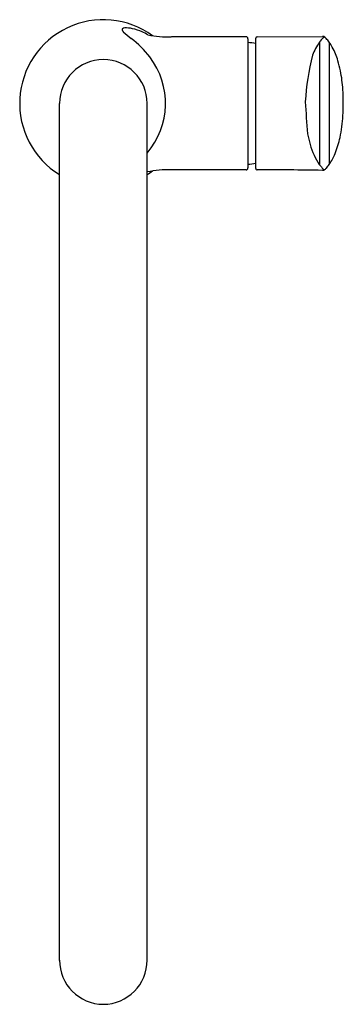
# Model space of a CAD drawing. Units: inches. Extents: x 397.3 to 400.7, y 86.7 to 96.9.
import ezdxf

# ---------------------------------------------------------------- set-up
doc = ezdxf.new("R2010")
doc.units = ezdxf.units.IN
doc.header["$LTSCALE"] = 0.64311
doc.header["$MEASUREMENT"] = 0
doc.layers.get('0').update_dxf_attribs({"color": 255, "linetype": 'CONTINUOUS'})
doc.layers.get('Defpoints').update_dxf_attribs({"linetype": 'CONTINUOUS'})
doc.styles.get("Standard").update_dxf_attribs({"font": 'txt', "width": 0.8})

msp = doc.modelspace()

# ---------------------------------------------------------------- linework, layer by layer
for p, q in [((399.653, 96.696), (398.88, 96.696)), ((399.672, 96.676), (399.672, 95.338)), ((399.754, 95.332), (399.754, 96.682)), ((399.769, 96.696), (400.443, 96.7)), ((400.412, 96.64), (400.412, 95.374)), ((400.514, 96.639), (400.514, 95.374)), ((397.723, 87.132), (397.723, 96.007)), ((398.629, 87.132), (398.629, 96.007)), ((399.653, 95.318), (398.88, 95.318))]:
    msp.add_line(p, q)
for centre, radius, start, end in [((398.176, 96.007), 0.866, 53.896, 238.4846), ((398.381, 96.771), 0.0104, 126.6627, 195.4423), ((398.413, 96.78), 0.0439, 195.4423, 227.0699), ((398.398, 96.747), 0.0403, 91.6409, 126.6627), ((399.135, 97.557), 1.105, 227.0699, 232.5718), ((398.413, 96.526), 0.262, 75.7962, 93.5406), ((398.377, 96.317), 0.474, 65.0531, 77.6958), ((398.125, 95.776), 1.071, 61.375, 65.0531), ((397.831, 95.853), 1.041, 37.5563, 52.5718), ((398.837, 97.667), 0.972, 258.1777, 272.5112), ((399.653, 96.676), 0.0197, 360, 90), ((399.769, 96.681), 0.0147, 89.7116, 175.6121), ((400.909, 96.293), 0.606, 145.043, 159.4169), ((400.475, 96.597), 0.076, 134.4345, 145.3101), ((400.627, 96.516), 0.246, 132.5002, 146.7023), ((400.448, 96.578), 0.122, 91.529, 92.124), ((400.446, 96.659), 0.0407, 54.9964, 91.529), ((400.416, 96.624), 0.0864, 39.4952, 52.2655), ((399.406, 95.792), 1.395, 37.4128, 39.4804), ((399.929, 96.237), 0.711, 29.7741, 34.567), ((399.601, 95.774), 0.866, 79.7674, 85.2479), ((400.014, 96.285), 0.613, 15.4874, 29.7741), ((398.176, 96.007), 0.453, 0, 180), ((398.031, 96.007), 0.789, 319.2598, 37.5563), ((403.004, 95.844), 2.744, 166.0459, 176.2643), ((398.625, 95.9), 2.054, 12.4972, 15.4874), ((399.117, 96.052), 1.542, 3.6859, 10.9531), ((398.444, 96.007), 2.216, 356.6971, 3.7381), ((408.094, 96.442), 7.839, 183.0687, 185.4901), ((399.122, 95.962), 1.536, 348.3745, 356.8874), ((401.23, 95.852), 0.953, 189.6309, 203.6039), ((399.417, 95.933), 1.242, 338.9583, 346.9684), ((400.887, 95.708), 0.581, 204.1566, 215.0396), ((400.13, 95.658), 0.478, 323.473, 338.9583), ((398.842, 94.278), 1.041, 87.9285, 101.8184), ((399.653, 95.338), 0.0197, 270, 0), ((399.601, 96.24), 0.866, 274.7521, 280.2326), ((399.769, 95.333), 0.0147, 180.6341, 271.1436), ((399.938, 67.33), 27.988, 88.9653, 90.3451), ((400.527, 95.457), 0.142, 215.4419, 223.292), ((402.035, 96.616), 2.043, 217.9522, 219.5274), ((400.447, 95.38), 0.0659, 267.1494, 272.5585), ((400.448, 95.346), 0.0325, 272.5897, 299.3444), ((400.41, 95.399), 0.0971, 303.8663, 319.9613), ((399.881, 95.844), 0.789, 319.9613, 323.473), ((398.176, 96.007), 0.866, 301.5274, 306.0768), ((398.176, 96.007), 0.866, 301.5154, 306.0768), ((398.179, 87.135), 0.456, 179.6785, 269.6256), ((398.173, 87.135), 0.456, 270.3744, 0.3215)]:
    msp.add_arc(centre, radius, start, end)

# ---------------------------------------------------------------- texts
at = {"layer": 'Defpoints'}
for tag, p, s in [('MODELNUMBER', (398.177, 96.011), 'K-99480T-4CD'), ('TRADENAME', (398.177, 96.009), 'KUMIN'), ('PRODUCT', (398.177, 96.007), 'KITCHEN SINK FAUCET')]:
    msp.add_attdef(tag, p, s, height=0.001, dxfattribs=at)

doc.saveas('drawing.dxf')
